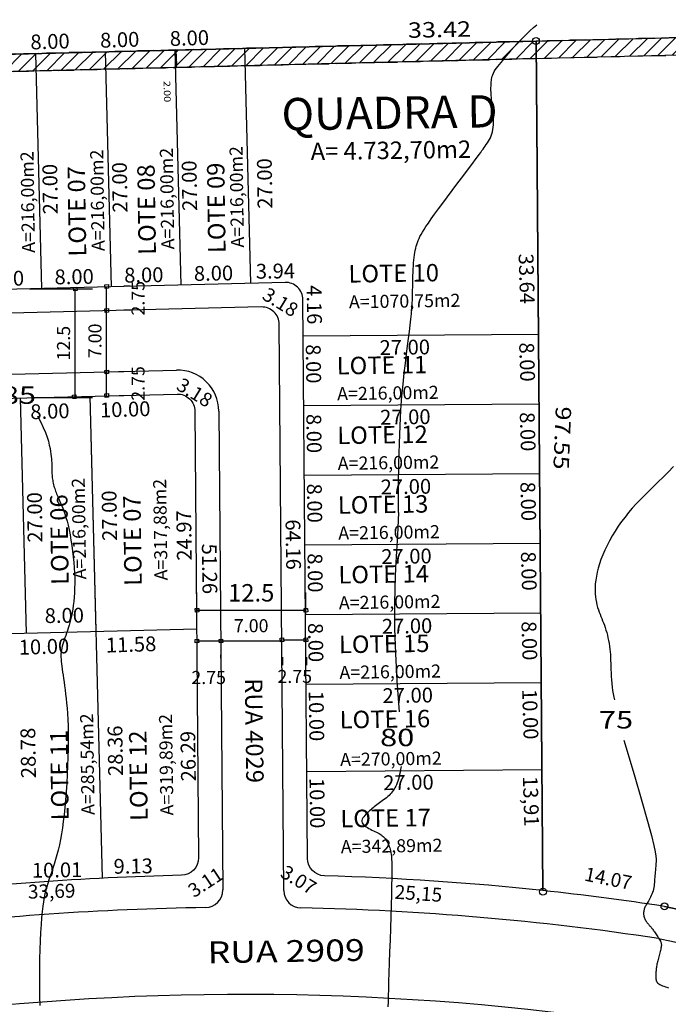
# Model space of a CAD drawing. Extents: x 2713 to 4175, y 866 to 1554.
# Drawn here: x 2969 to 3044, y 1022 to 1135 of the extents above; entities that cross this region are included whole.
import ezdxf
from ezdxf.enums import TextEntityAlignment as Align

# ---------------------------------------------------------------- set-up
doc = ezdxf.new("R2010")
doc.units = 0
doc.header["$LTSCALE"] = 7
doc.header["$MEASUREMENT"] = 0
doc.header["$PDSIZE"] = -5
doc.linetypes.add('HIDDEN', pattern=[0.375, 0.25, -0.125])
doc.layers.get('0').update_dxf_attribs({"linetype": 'CONTINUOUS'})
doc.layers.get('DEFPOINTS').update_dxf_attribs({"linetype": 'CONTINUOUS'})
for name, color, linetype in [('-MEIO-FIO', 2, 'CONTINUOUS'), ('-QUADRA', 5, 'CONTINUOUS'), ('-TXTQUADRA', 7, 'CONTINUOUS'), ('CURVAS', 7, 'CONTINUOUS'), ('LOTE', 2, 'CONTINUOUS'), ('PENA02', 2, 'CONTINUOUS'), ('REG60-100', 7, 'CONTINUOUS'), ('TXTLOTE', 7, 'CONTINUOUS'), ('UNIDADE', 4, 'CONTINUOUS'), ('VERTICE', 1, 'CONTINUOUS'), ('VIGA-P', 2, 'HIDDEN')]:
    doc.layers.add(name, color=color, linetype=linetype)
doc.styles.add('REGUA100', font='simplex.shx')
doc.styles.add('REGUA80', font='simplex.shx')
doc.styles.add('RONANS', font='romans.shx', dxfattribs={"height": 1.6})
doc.styles.add('SIMPLEX', font='SIMPLEX.shx', dxfattribs={"height": 1.6})
doc.dimstyles.get("Standard").update_dxf_attribs({"dimtxt": 0.18, "dimasz": 0.18, "dimexe": 0.18, "dimexo": 0.0625, "dimgap": 0.09, "dimtad": 0, "dimtih": 1, "dimtoh": 1, "dimdec": 4, "dimzin": 0, "dimtxsty": 'STANDARD', "dimcen": 0.09, "dimazin": 3, "dimtfac": 1, "dimtdec": 4, "dimtofl": 0, "dimtmove": 0, "dimatfit": 3, "dimtolj": 1, "dimtzin": 0})

# ---------------------------------------------------------------- blocks, each defined once
blk = doc.blocks.new('COTATR')
at = {"color": 6}
blk.add_line((-71, -71), (71, 71), dxfattribs=at)
at = {"color": 0, "linetype": 'BYBLOCK'}
blk.add_line((0, 0), (200, 0), dxfattribs=at)
blk = doc.blocks.new('*D14')
at = {"color": 0, "linetype": 'BYBLOCK'}
for p, q in [((3089.23, 1136.97), (3089.02, 1145.21)), ((2920.87, 1139.04), (3089.06, 1143.21))]:
    blk.add_line(p, q, dxfattribs=at)
at = {"layer": 'DEFPOINTS', "color": 0, "linetype": 'BYBLOCK'}
for p in [(3089.07, 1143.21), (3089.3, 1133.97), (2921.09, 1129.81)]:
    blk.add_point(p, dxfattribs=at)
at = {"color": 0, "linetype": 'BYBLOCK', "xscale": 0.01, "yscale": 0.01, "zscale": 0.01}
for p, rotation in [((3089.07, 1143.21), 1.417815682065142), ((2920.86, 1139.04), 181.4178156820651)]:
    blk.add_blockref('COTATR', p, dxfattribs=dict(at, rotation=rotation))
at = {"color": 2, "linetype": 'BYBLOCK', "insert": (3004.93, 1142.6), "char_height": 1.5, "attachment_point": 5, "rotation": 1.4178, "style": 'REGUA80'}
blk.add_mtext('\\A1;168,27', dxfattribs=at)

msp = doc.modelspace()

# ---------------------------------------------------------------- hatches: boundary and pattern name
at = {"layer": 'UNIDADE'}
h = msp.add_hatch(dxfattribs=at)
h.set_pattern_fill('ANSI31', color=254, scale=9, style=0)
h.set_pattern_definition([(45, (-57.9205, 0), (-0.79549513, 0.79549513), [])])
h.paths.add_polyline_path([(3089.303, 1133.972), (3089.562, 1131.978), (2768.977, 1124.018), (2768.82, 1126.014)])

# ---------------------------------------------------------------- linework, layer by layer
at = {"layer": '-MEIO-FIO'}
for centre, radius, start, end in [((2995.045, 715.615), 317.405, 90.7999, 97.29427), ((2995.045, 715.615), 317.405, 81.38191, 88.82646), ((3081.929, 1208.098), 182.937, 257.58756, 272.93657), ((2995.045, 715.615), 307.405, 81.44234, 97.29427)]:
    msp.add_arc(centre, radius, start, end, dxfattribs=at)
at = {"layer": '-QUADRA'}
msp.add_line((3029.338, 1034.935), (3028.549, 1132.477), dxfattribs=at)
msp.add_lwpolyline([(2921.085, 1129.795), (2987.214, 1131.445), (3028.549, 1132.477), (3089.303, 1133.972)], dxfattribs=at)
for points in [[(3028.549, 1132.477), (3089.303, 1133.972), (3102.476, 1032.506, -0.4166872), (3100.734, 1030.263), (3090.98, 1029.14, -0.0670642), (3043.293, 1033.126, 0.0109556), (3029.338, 1034.935), (3028.549, 1132.49), (3028.549, 1132.49)], [(3043.293, 1033.126, 0.0109556), (3029.338, 1034.935, 0.0109556)], [(3043.293, 1033.126, 0.0670642), (3090.98, 1029.14, 0.0670642)]]:
    msp.add_lwpolyline(points, format="xyb", dxfattribs=at)
for points in [[(3002.307, 1038.622), (3001.788, 1102.78, 0.4191607), (2999.738, 1104.763), (2925.824, 1102.918, -0.3903384), (2923.785, 1104.704), (2921.085, 1129.808), (2987.214, 1131.459), (3028.549, 1132.49), (3028.549, 1132.49), (3029.338, 1034.935, 0.0195821), (3004.25, 1036.639, -0.4034892)], [(2930.51, 1059.301, -0.0148684), (2925.739, 1088.194, -0.4465043), (2927.671, 1090.46), (2987.342, 1091.95, -0.4191607), (2989.391, 1089.966), (2989.806, 1038.706, -0.4100272), (2987.851, 1036.69, 0.0262325), (2954.269, 1034.172), (2938.076, 1031.048, -0.413389), (2935.734, 1032.627), (2932.127, 1051.045)]]:
    msp.add_lwpolyline(points, format="xyb", close=True, dxfattribs=at)
at = {"color": 0, "linetype": 'BYBLOCK'}
for p, q in [((2970.397, 1104.034), (2977.64, 1104.034)), ((2975.64, 1091.548), (2975.64, 1104.024)), ((2979.244, 1101.583), (2979.244, 1104.312)), ((2981.951, 1104.322), (2981.244, 1104.322)), ((2979.244, 1094.546), (2979.244, 1101.563)), ((2982.019, 1101.573), (2981.244, 1101.573)), ((2979.244, 1091.797), (2979.244, 1094.526)), ((2980.637, 1094.536), (2981.244, 1094.536)), ((2970.709, 1091.538), (2977.64, 1091.538)), ((2980.706, 1091.787), (2981.244, 1091.787)), ((2989.604, 1066.621), (2989.604, 1069.147)), ((3002.105, 1066.621), (3002.105, 1069.147)), ((2989.614, 1067.147), (3002.095, 1067.147)), ((2999.488, 1063.745), (3002.218, 1063.745)), ((2989.603, 1063.621), (2992.333, 1063.621)), ((2992.353, 1063.621), (2999.344, 1063.621)), ((2989.593, 1061.997), (2989.593, 1061.621)), ((2992.343, 1062.02), (2992.343, 1061.621)), ((2992.343, 1062.02), (2992.343, 1061.621)), ((2999.354, 1060.687), (2999.354, 1061.621)), ((2999.478, 1060.811), (2999.478, 1061.745)), ((3002.228, 1060.833), (3002.228, 1061.745))]:
    msp.add_line(p, q, dxfattribs=at)
at = {"color": 6, "linetype": 'BYBLOCK'}
for points in [[(2979.056, 1104.475), (2979.454, 1104.507), (2979.486, 1104.108), (2979.087, 1104.077)], [(2975.452, 1104.187), (2975.851, 1104.218), (2975.882, 1103.82), (2975.483, 1103.788)], [(2979.056, 1101.726), (2979.454, 1101.757), (2979.486, 1101.359), (2979.087, 1101.327)], [(2979.056, 1094.662), (2979.454, 1094.693), (2979.486, 1094.294), (2979.087, 1094.263)], [(2975.335, 1091.818), (2975.734, 1091.849), (2975.765, 1091.45), (2975.366, 1091.419)], [(2979.056, 1091.96), (2979.454, 1091.992), (2979.486, 1091.593), (2979.087, 1091.562)], [(2989.427, 1067.31), (2989.825, 1067.341), (2989.857, 1066.943), (2989.458, 1066.911)], [(3001.917, 1067.31), (3002.316, 1067.341), (3002.347, 1066.943), (3001.948, 1066.911)], [(2989.405, 1063.784), (2989.804, 1063.816), (2989.835, 1063.417), (2989.437, 1063.386)], [(2992.167, 1063.784), (2992.565, 1063.816), (2992.597, 1063.417), (2992.198, 1063.386)], [(2999.166, 1063.908), (2999.565, 1063.939), (2999.596, 1063.54), (2999.197, 1063.509)], [(3001.916, 1063.908), (3002.315, 1063.939), (3002.346, 1063.54), (3001.947, 1063.509)]]:
    msp.add_lwpolyline(points, close=True, dxfattribs=at)
at = {"layer": 'CURVAS', "color": 1}
for points in [[(3012.773, 1078.338), (3012.767, 1081.32), (3012.797, 1083.953), (3012.856, 1086.273), (3012.94, 1088.312), (3013.043, 1090.105), (3013.16, 1091.686), (3013.286, 1093.087), (3013.416, 1094.344), (3013.546, 1095.485), (3013.672, 1096.525), (3013.793, 1097.473), (3013.906, 1098.338), (3014.011, 1099.129), (3014.104, 1099.857), (3014.185, 1100.53), (3014.251, 1101.159), (3014.3, 1101.751), (3014.336, 1102.31), (3014.36, 1102.84), (3014.375, 1103.342), (3014.384, 1103.819), (3014.39, 1104.274), (3014.394, 1104.71), (3014.401, 1105.129), (3014.412, 1105.534), (3014.427, 1105.923), (3014.446, 1106.298), (3014.469, 1106.656), (3014.496, 1106.997), (3014.527, 1107.322), (3014.562, 1107.628), (3014.6, 1107.915), (3014.641, 1108.184), (3014.687, 1108.436), (3014.738, 1108.676), (3014.796, 1108.906), (3014.862, 1109.128), (3014.937, 1109.348), (3015.021, 1109.566), (3015.116, 1109.788), (3015.224, 1110.017), (3015.351, 1110.261), (3015.504, 1110.53), (3015.69, 1110.833), (3015.915, 1111.181), (3016.187, 1111.583), (3016.513, 1112.048), (3016.899, 1112.585), (3017.348, 1113.2), (3017.847, 1113.876), (3018.379, 1114.589), (3018.925, 1115.319), (3019.469, 1116.043), (3019.993, 1116.739), (3020.479, 1117.385), (3020.91, 1117.958), (3021.273, 1118.444), (3021.573, 1118.848), (3021.82, 1119.182), (3022.023, 1119.458), (3022.192, 1119.69), (3022.336, 1119.889), (3022.465, 1120.068), (3022.588, 1120.238), (3022.714, 1120.411), (3022.84, 1120.589), (3022.966, 1120.773), (3023.087, 1120.964), (3023.202, 1121.163), (3023.308, 1121.371), (3023.403, 1121.589), (3023.484, 1121.819), (3023.548, 1122.06), (3023.597, 1122.311), (3023.632, 1122.571), (3023.654, 1122.839), (3023.665, 1123.111), (3023.665, 1123.388), (3023.657, 1123.666), (3023.641, 1123.945), (3023.619, 1124.222), (3023.592, 1124.496), (3023.562, 1124.766), (3023.53, 1125.031), (3023.498, 1125.287), (3023.468, 1125.535), (3023.44, 1125.772), (3023.417, 1125.997), (3023.399, 1126.209), (3023.386, 1126.409), (3023.379, 1126.598), (3023.375, 1126.779), (3023.374, 1126.953), (3023.376, 1127.121), (3023.38, 1127.286), (3023.385, 1127.449), (3023.391, 1127.611), (3023.401, 1127.773), (3023.416, 1127.936), (3023.439, 1128.1), (3023.472, 1128.266), (3023.518, 1128.435), (3023.579, 1128.607), (3023.657, 1128.783), (3023.755, 1128.964), (3023.872, 1129.151), (3024.008, 1129.347), (3024.163, 1129.553), (3024.336, 1129.773), (3024.527, 1130.007), (3024.735, 1130.259), (3024.961, 1130.53), (3025.204, 1130.821), (3025.464, 1131.132), (3025.742, 1131.459), (3026.04, 1131.8), (3026.357, 1132.154), (3026.696, 1132.517), (3027.056, 1132.888), (3027.438, 1133.263), (3027.844, 1133.643), (3028.272, 1134.026), (3028.643, 1134.347)], [(2971.319, 1089.432), (2971.688, 1088.729), (2971.99, 1088.091), (2972.232, 1087.514), (2972.422, 1086.992), (2972.568, 1086.52), (2972.678, 1086.095), (2972.758, 1085.712), (2972.818, 1085.365), (2972.863, 1085.051), (2972.897, 1084.766), (2972.921, 1084.507), (2972.938, 1084.27), (2972.948, 1084.052), (2972.953, 1083.849), (2972.956, 1083.659), (2972.958, 1083.477), (2972.961, 1083.3), (2972.966, 1083.129), (2972.972, 1082.962), (2972.98, 1082.797), (2972.991, 1082.636), (2973.005, 1082.477), (2973.022, 1082.319), (2973.043, 1082.162), (2973.068, 1082.006), (2973.096, 1081.85), (2973.129, 1081.695), (2973.166, 1081.541), (2973.206, 1081.388), (2973.249, 1081.237), (2973.295, 1081.088), (2973.345, 1080.941), (2973.397, 1080.796), (2973.453, 1080.65), (2973.513, 1080.502), (2973.578, 1080.347), (2973.649, 1080.183), (2973.726, 1080.007), (2973.81, 1079.817), (2973.903, 1079.608), (2974.003, 1079.379), (2974.111, 1079.125), (2974.225, 1078.843), (2974.343, 1078.53), (2974.463, 1078.18), (2974.585, 1077.791), (2974.708, 1077.359), (2974.828, 1076.88), (2974.946, 1076.353), (2975.059, 1075.784), (2975.166, 1075.181), (2975.264, 1074.555), (2975.353, 1073.913), (2975.43, 1073.265), (2975.494, 1072.619), (2975.543, 1071.984), (2975.575, 1071.368), (2975.592, 1070.773), (2975.594, 1070.199), (2975.583, 1069.647), (2975.559, 1069.117), (2975.523, 1068.611), (2975.477, 1068.129), (2975.422, 1067.672), (2975.358, 1067.239), (2975.287, 1066.83), (2975.209, 1066.443), (2975.126, 1066.077), (2975.038, 1065.729), (2974.947, 1065.399), (2974.852, 1065.084), (2974.756, 1064.783), (2974.659, 1064.494), (2974.564, 1064.218), (2974.47, 1063.952), (2974.382, 1063.697), (2974.299, 1063.453), (2974.224, 1063.218), (2974.158, 1062.992), (2974.104, 1062.776), (2974.063, 1062.566), (2974.034, 1062.361), (2974.016, 1062.156), (2974.009, 1061.947), (2974.012, 1061.729), (2974.024, 1061.498), (2974.045, 1061.251), (2974.074, 1060.983), (2974.109, 1060.691), (2974.151, 1060.374), (2974.198, 1060.033), (2974.25, 1059.668), (2974.305, 1059.281), (2974.363, 1058.87), (2974.423, 1058.437), (2974.484, 1057.983), (2974.545, 1057.506), (2974.605, 1057.001), (2974.662, 1056.462), (2974.713, 1055.883), (2974.759, 1055.257), (2974.795, 1054.577), (2974.822, 1053.838), (2974.837, 1053.032), (2974.839, 1052.158), (2974.829, 1051.227), (2974.806, 1050.256), (2974.772, 1049.26), (2974.728, 1048.256), (2974.674, 1047.26), (2974.612, 1046.288), (2974.541, 1045.356), (2974.463, 1044.477), (2974.378, 1043.65), (2974.285, 1042.872), (2974.184, 1042.139), (2974.074, 1041.448), (2973.956, 1040.794), (2973.83, 1040.175), (2973.694, 1039.587), (2973.549, 1039.027), (2973.398, 1038.492), (2973.243, 1037.982), (2973.087, 1037.495), (2972.933, 1037.031), (2972.783, 1036.587), (2972.64, 1036.163), (2972.508, 1035.757), (2972.387, 1035.366), (2972.277, 1034.976), (2972.178, 1034.573), (2972.088, 1034.142), (2972.006, 1033.666), (2971.931, 1033.132), (2971.862, 1032.523), (2971.797, 1031.824), (2971.736, 1031.026), (2971.68, 1030.139), (2971.631, 1029.179), (2971.59, 1028.162), (2971.559, 1027.104), (2971.539, 1026.022), (2971.533, 1024.932), (2971.541, 1023.849), (2971.565, 1022.787), (2971.603, 1021.75)], [(3044.325, 1083.61), (3043.71, 1082.995), (3043.123, 1082.41), (3042.559, 1081.852), (3042.017, 1081.319), (3041.495, 1080.805), (3040.993, 1080.304), (3040.51, 1079.813), (3040.046, 1079.324), (3039.6, 1078.835), (3039.171, 1078.338), (3038.759, 1077.829), (3038.364, 1077.304), (3037.988, 1076.765), (3037.631, 1076.217), (3037.295, 1075.664), (3036.983, 1075.109), (3036.696, 1074.556), (3036.436, 1074.01), (3036.204, 1073.474), (3036.001, 1072.952), (3035.828, 1072.444), (3035.682, 1071.953), (3035.563, 1071.478), (3035.469, 1071.021), (3035.399, 1070.581), (3035.353, 1070.16), (3035.327, 1069.759), (3035.322, 1069.377), (3035.336, 1069.014), (3035.367, 1068.669), (3035.412, 1068.341), (3035.47, 1068.028), (3035.54, 1067.73), (3035.618, 1067.445), (3035.704, 1067.172), (3035.796, 1066.91), (3035.892, 1066.656), (3035.99, 1066.407), (3036.091, 1066.161), (3036.191, 1065.913), (3036.291, 1065.661), (3036.389, 1065.403), (3036.483, 1065.134), (3036.572, 1064.854), (3036.656, 1064.562), (3036.734, 1064.261), (3036.806, 1063.952), (3036.871, 1063.637), (3036.929, 1063.318), (3036.978, 1062.996), (3037.019, 1062.673), (3037.052, 1062.351), (3037.077, 1062.027), (3037.096, 1061.7), (3037.111, 1061.367), (3037.124, 1061.025), (3037.137, 1060.674), (3037.15, 1060.309), (3037.165, 1059.93), (3037.185, 1059.535), (3037.21, 1059.129), (3037.243, 1058.719), (3037.283, 1058.311), (3037.333, 1057.911), (3037.395, 1057.526), (3037.468, 1057.163), (3037.556, 1056.826)], [(3012.773, 1078.338), (3012.73, 1077.482), (3012.635, 1075.74), (3012.53, 1073.917), (3012.429, 1071.976), (3012.348, 1069.875), (3012.304, 1067.57), (3012.315, 1065.018), (3012.398, 1062.177), (3012.568, 1059.003), (3012.843, 1055.453)], [(3038.628, 1052.199), (3039.796, 1048.266), (3040.687, 1045.214), (3041.337, 1042.92), (3041.786, 1041.263), (3042.07, 1040.12), (3042.229, 1039.369), (3042.299, 1038.886), (3042.319, 1038.551), (3042.322, 1038.26), (3042.314, 1037.991), (3042.299, 1037.74), (3042.279, 1037.505), (3042.255, 1037.283), (3042.23, 1037.071), (3042.206, 1036.866), (3042.186, 1036.665), (3042.17, 1036.465), (3042.158, 1036.267), (3042.147, 1036.07), (3042.135, 1035.874), (3042.119, 1035.679), (3042.098, 1035.485), (3042.069, 1035.291), (3042.03, 1035.099), (3041.979, 1034.908), (3041.919, 1034.72), (3041.85, 1034.535), (3041.776, 1034.357), (3041.697, 1034.186), (3041.617, 1034.024), (3041.538, 1033.873), (3041.46, 1033.734), (3041.387, 1033.609), (3041.319, 1033.495), (3041.255, 1033.391), (3041.196, 1033.294), (3041.142, 1033.202), (3041.092, 1033.113), (3041.048, 1033.023), (3041.008, 1032.932), (3040.972, 1032.837), (3040.943, 1032.738), (3040.919, 1032.636), (3040.902, 1032.532), (3040.891, 1032.426), (3040.888, 1032.318), (3040.893, 1032.211), (3040.906, 1032.104), (3040.928, 1031.997), (3040.958, 1031.893), (3040.996, 1031.79), (3041.039, 1031.689), (3041.088, 1031.591), (3041.141, 1031.496), (3041.198, 1031.405), (3041.257, 1031.318), (3041.318, 1031.236), (3041.38, 1031.157), (3041.442, 1031.082), (3041.505, 1031.01), (3041.567, 1030.94), (3041.628, 1030.872), (3041.687, 1030.804), (3041.745, 1030.737), (3041.8, 1030.669), (3041.854, 1030.601), (3041.908, 1030.529), (3041.963, 1030.454), (3042.02, 1030.374), (3042.08, 1030.287), (3042.145, 1030.194), (3042.216, 1030.092), (3042.293, 1029.981), (3042.374, 1029.862), (3042.458, 1029.739), (3042.541, 1029.613), (3042.621, 1029.487), (3042.696, 1029.363), (3042.763, 1029.244), (3042.82, 1029.132), (3042.864, 1029.029), (3042.897, 1028.932), (3042.919, 1028.839), (3042.931, 1028.748), (3042.933, 1028.655), (3042.926, 1028.557), (3042.912, 1028.453), (3042.89, 1028.339), (3042.863, 1028.213), (3042.83, 1028.077), (3042.793, 1027.933), (3042.754, 1027.784), (3042.713, 1027.631), (3042.67, 1027.476), (3042.629, 1027.323), (3042.588, 1027.173), (3042.55, 1027.028), (3042.515, 1026.888), (3042.482, 1026.753), (3042.452, 1026.62), (3042.424, 1026.491), (3042.4, 1026.364), (3042.378, 1026.238), (3042.36, 1026.114), (3042.344, 1025.989), (3042.331, 1025.866), (3042.32, 1025.742), (3042.312, 1025.619), (3042.305, 1025.498), (3042.301, 1025.377), (3042.298, 1025.257), (3042.295, 1025.138), (3042.295, 1025.021), (3042.298, 1024.906), (3042.307, 1024.794), (3042.325, 1024.685), (3042.355, 1024.581), (3042.399, 1024.482), (3042.46, 1024.389), (3042.541, 1024.303), (3042.643, 1024.224), (3042.765, 1024.151), (3042.904, 1024.083), (3043.057, 1024.018), (3043.222, 1023.956), (3043.397, 1023.895), (3043.578, 1023.833), (3043.763, 1023.77)], [(3013.049, 1049.17), (3013.004, 1048.843), (3012.952, 1048.538), (3012.893, 1048.253), (3012.829, 1047.987), (3012.759, 1047.74), (3012.685, 1047.51), (3012.606, 1047.296), (3012.523, 1047.097), (3012.437, 1046.911), (3012.347, 1046.737), (3012.252, 1046.574), (3012.151, 1046.42), (3012.043, 1046.273), (3011.927, 1046.133), (3011.803, 1045.997), (3011.669, 1045.865), (3011.525, 1045.734), (3011.373, 1045.606), (3011.215, 1045.479), (3011.053, 1045.355), (3010.889, 1045.232), (3010.726, 1045.113), (3010.566, 1044.996), (3010.41, 1044.882), (3010.26, 1044.77), (3010.117, 1044.66), (3009.977, 1044.551), (3009.84, 1044.441), (3009.706, 1044.329), (3009.571, 1044.214), (3009.435, 1044.094), (3009.297, 1043.969), (3009.156, 1043.837), (3009.017, 1043.7), (3008.886, 1043.559), (3008.769, 1043.417), (3008.67, 1043.274), (3008.597, 1043.132), (3008.554, 1042.993), (3008.548, 1042.858), (3008.582, 1042.73), (3008.653, 1042.607), (3008.755, 1042.49), (3008.882, 1042.379), (3009.03, 1042.272), (3009.193, 1042.171), (3009.365, 1042.074), (3009.541, 1041.982), (3009.717, 1041.894), (3009.889, 1041.809), (3010.057, 1041.727), (3010.219, 1041.646), (3010.374, 1041.567), (3010.521, 1041.487), (3010.658, 1041.407), (3010.783, 1041.326), (3010.897, 1041.242), (3011, 1041.156), (3011.093, 1041.066), (3011.177, 1040.972), (3011.255, 1040.874), (3011.327, 1040.771), (3011.394, 1040.661), (3011.459, 1040.546), (3011.522, 1040.423), (3011.584, 1040.293), (3011.642, 1040.154), (3011.698, 1040.006), (3011.751, 1039.849), (3011.8, 1039.68), (3011.845, 1039.5), (3011.885, 1039.308), (3011.919, 1039.1), (3011.948, 1038.857), (3011.971, 1038.56), (3011.987, 1038.187), (3011.996, 1037.716), (3011.997, 1037.128), (3011.989, 1036.4), (3011.973, 1035.513), (3011.947, 1034.454), (3011.914, 1033.257), (3011.875, 1031.962), (3011.833, 1030.611), (3011.788, 1029.247), (3011.744, 1027.912), (3011.701, 1026.646), (3011.662, 1025.493), (3011.628, 1024.484), (3011.599, 1023.608), (3011.576, 1022.845), (3011.558, 1022.175), (3011.546, 1021.576)]]:
    msp.add_lwpolyline(points, dxfattribs=at)
at = {"layer": 'DEFPOINTS', "color": 0, "linetype": 'BYBLOCK'}
for p in [(2975.64, 1104.034), (2978.951, 1104.322), (2979.244, 1104.322), (2979.019, 1101.573), (2979.019, 1101.573), (2979.244, 1101.573), (2977.637, 1094.536), (2977.637, 1094.536), (2979.244, 1094.536), (2977.706, 1091.787), (3002.105, 1067.147), (2989.593, 1064.997), (2992.343, 1065.02), (2992.343, 1065.02), (2999.478, 1063.811), (3002.228, 1063.833), (3002.228, 1063.745), (2989.604, 1063.621), (2992.343, 1063.621), (2999.354, 1063.687), (2999.354, 1063.621), (3002.105, 1063.621)]:
    msp.add_point(p, dxfattribs=at)
at = {"layer": 'LOTE'}
for p, q in [((2995.802, 1104.665), (2995.129, 1131.654)), ((2971.81, 1104.066), (2971.136, 1131.056)), ((2979.807, 1104.265), (2979.134, 1131.255)), ((2987.805, 1104.465), (2987.131, 1131.455)), ((2997.011, 1101.944), (2923.11, 1100.1)), ((2999.587, 1034.938), (2999.061, 1099.961)), ((3001.822, 1098.62), (3028.821, 1098.838)), ((3001.822, 1098.62), (3028.821, 1098.838)), ((2924.294, 1093.127), (2987.273, 1094.699)), ((2969.347, 1091.5), (2970.021, 1064.509)), ((2977.345, 1091.7), (2978.726, 1036.356)), ((2977.345, 1091.7), (2978.018, 1064.708)), ((2992.141, 1089.989), (2992.586, 1035.006)), ((3001.886, 1090.62), (3028.886, 1090.838)), ((3001.951, 1082.62), (3028.95, 1082.839)), ((3002.016, 1074.621), (3029.015, 1074.839)), ((3002.081, 1066.621), (3029.08, 1066.839)), ((2929.706, 1063.503), (2989.593, 1064.997)), ((3002.145, 1058.621), (3029.144, 1058.84)), ((3002.226, 1048.621), (3029.225, 1048.84))]:
    msp.add_line(p, q, dxfattribs=at)
for centre, radius, start, end in [((2997.061, 1099.944), 2, 0.46345, 91.42951), ((2987.391, 1089.95), 4.75, 0.46345, 91.42951), ((2990.586, 1034.99), 2, 270.7999, 0.46345), ((3001.587, 1034.954), 2, 180.46345, 268.82646)]:
    msp.add_arc(centre, radius, start, end, dxfattribs=at)
at = {"layer": 'UNIDADE'}
for points in [[(3089.303, 1133.972), (3089.562, 1131.978), (2768.977, 1124.018), (2768.82, 1126.014), (3089.303, 1133.972)], [(2915.875, 1129.679), (3028.549, 1132.477)], [(3028.565, 1130.477), (2916.09, 1127.684)]]:
    msp.add_lwpolyline(points, dxfattribs=at)
at = {"layer": 'VERTICE'}
for centre in [(3028.549, 1132.477), (3029.339, 1034.806), (3029.339, 1034.806), (3043.293, 1033.126)]:
    msp.add_circle(centre, 0.4, dxfattribs=at)
at = {"layer": 'VIGA-P'}
for points in [[(3028.549, 1132.463), (3028.565, 1130.463), (3089.562, 1131.978), (3089.303, 1133.972)], [(2987.214, 1131.437), (2987.264, 1129.438), (3028.565, 1130.463), (3028.549, 1132.477)], [(2921.085, 1129.795), (2921.3, 1127.8), (2987.264, 1129.438), (2987.214, 1131.45)]]:
    msp.add_lwpolyline(points, close=True, dxfattribs=at)

# ---------------------------------------------------------------- texts
at = {"layer": '-TXTQUADRA', "style": 'SIMPLEX'}
for s, rotation, p in [('3.18', 328.6359, (2998.791, 1101.819)), ('3.18', 328.6359, (2988.943, 1091.441)), ('3.07', 328.6359, (3000.88, 1035.49)), ('3.11', 33.3402, (2991.054, 1035.229)), ('14.07', 348.51492, (3036.678, 1035.554)), ('33,69', 1.41541, (2972.967, 1034.075)), ('25,15', 355.98204, (3014.993, 1033.82))]:
    msp.add_text(s, height=1.6, rotation=rotation, dxfattribs=at).set_placement(p, align=Align.CENTER)
at = {"color": 2, "linetype": 'BYBLOCK', "char_height": 1.5, "attachment_point": 5, "rotation": 90, "style": 'REGUA80'}
for s, insert in [('\\A1;2.75', (2982.864, 1102.947)), ('\\A1;7.00', (2977.914, 1098.054)), ('\\A1;12.5', (2974.31, 1097.786)), ('\\A1;2.75', (2982.864, 1093.162))]:
    msp.add_mtext(s, dxfattribs=dict(at, insert=insert))
at = {"color": 2, "linetype": 'BYBLOCK', "attachment_point": 5, "style": 'REGUA80'}
for s, insert, char_height in [('\\A1;12.5', (2995.855, 1069.127), 2), ('\\A1;7.00', (2995.849, 1065.351), 1.5), ('\\A1;2.75', (2990.968, 1059.401), 1.5), ('\\A1;2.75', (3000.853, 1059.525), 1.5)]:
    msp.add_mtext(s, dxfattribs=dict(at, insert=insert, char_height=char_height))
at = {"layer": 'CURVAS', "color": 7, "style": 'SIMPLEX', "width": 1.3}
for s, p in [('85', (2967.217, 1090.818)), ('75', (3035.759, 1053.547)), ('80', (3010.64, 1051.519))]:
    msp.add_text(s, height=2, dxfattribs=at).set_placement(p)
at = {"layer": 'REG60-100', "color": 4, "style": 'REGUA100', "width": 1.2}
msp.add_text('RUA 2909', height=2.5, rotation=0.93114, dxfattribs=at).set_placement((2990.864, 1026.591))
at = {"layer": 'TXTLOTE', "style": 'REGUA100', "width": 1.2}
for s, height, rotation, p in [('33.42', 1.7735, 1.22082, (3013.854, 1132.832)), ('2.00', 0.77, 271.26596, (2985.792, 1127.892)), ('97.55', 1.7735, 267.67326, (3030.826, 1090.556)), ('97.55', 1.7735, 267.67326, (3030.826, 1090.556))]:
    msp.add_text(s, height=height, rotation=rotation, dxfattribs=at).set_placement(p)
at = {"layer": 'TXTLOTE', "style": 'RONANS'}
for s, rotation, p in [('8.00', 1.75323, (2970.533, 1131.502)), ('8.00', 1.75323, (2978.53, 1131.702)), ('8.00', 1.75323, (2986.528, 1131.901)), ('27.00', 90.84, (2973.657, 1112.588)), ('27.00', 90.84, (2981.655, 1112.788)), ('27.00', 90.84, (2989.652, 1112.987)), ('27.00', 90.84, (2998.289, 1113.237)), ('33.64', 271.75323, (3026.543, 1108.053)), ('8.00', 0.84, (2989.283, 1104.936)), ('3.94', 0.84, (2996.391, 1105.186)), ('8.00', 0.84, (2965.29, 1104.337)), ('8.00', 0.84, (2973.288, 1104.537)), ('8.00', 0.84, (2981.285, 1104.737)), ('4.16', 270.84, (3002.211, 1104.441)), ('27.00', 0.84, (3010.596, 1096.426)), ('8.00', 271.75323, (3026.608, 1097.847)), ('8.00', 270.84, (3002.116, 1097.655)), ('8.00', 1.75323, (2970.519, 1089.051)), ('10.00', 1.75323, (2978.517, 1089.251)), ('27.00', 0.84, (3010.66, 1088.426)), ('8.00', 271.75323, (3026.673, 1089.848)), ('8.00', 270.84, (3002.18, 1089.655)), ('27.00', 0.84, (3010.725, 1080.426)), ('27.00', 90.84, (2980.465, 1075.097)), ('8.00', 270.84, (3002.245, 1081.656)), ('8.00', 271.75323, (3026.737, 1081.848)), ('27.00', 90.84, (2971.896, 1074.898)), ('24.97', 90.84, (2989.034, 1072.826)), ('64.16', 270.84, (2999.785, 1077.549)), ('51.26', 270.84, (2990.18, 1074.764)), ('27.00', 0.84, (3010.79, 1072.427)), ('8.00', 270.84, (3002.31, 1073.656)), ('8.00', 271.75323, (3026.802, 1073.848)), ('8.00', 0.84, (2972.158, 1065.649)), ('27.00', 0.84, (3010.855, 1064.427)), ('8.00', 270.84, (3002.375, 1065.656)), ('8.00', 271.75323, (3026.867, 1065.848)), ('10.00', 1.75323, (2969.193, 1062.009)), ('11.58', 1.75323, (2979.19, 1062.259)), ('27.00', 0.84, (3010.935, 1056.464)), ('10.00', 270.84, (3002.455, 1057.863)), ('10.00', 271.75323, (3026.948, 1058.055)), ('28.36', 90.84, (2981.139, 1048.106)), ('28.78', 90.84, (2971.142, 1047.856)), ('26.29', 90.84, (2989.504, 1047.487)), ('27.00', 0.84, (3011.016, 1046.464)), ('10.00', 270.84, (3002.536, 1047.863)), ('13,91', 271.75323, (3027.029, 1048.055)), ('10.01', 0.84, (2970.685, 1036.411)), ('9.13', 0.84, (2980.064, 1036.866))]:
    msp.add_text(s, height=1.7, rotation=rotation, dxfattribs=at).set_placement(p)
at = {"layer": 'TXTLOTE', "color": 6, "style": 'RONANS'}
msp.add_text('QUADRA D', height=3.7, rotation=0.84, dxfattribs=at).set_placement((2999.356, 1122.214))
at = {"layer": 'TXTLOTE', "color": 2, "style": 'RONANS'}
for s, height, rotation, p in [('A=216,00m2', 1.5, 90.84, (2995.025, 1108.764)), ('A= 4.732,70m2', 2, 0.84, (3002.688, 1118.798)), ('A=216,00m2', 1.5, 90.84, (2971.033, 1108.165)), ('A=216,00m2', 1.5, 90.84, (2979.03, 1108.365)), ('A=216,00m2', 1.5, 90.84, (2987.028, 1108.564)), ('A=1070,75m2', 1.5, 0.84, (3007.08, 1101.778)), ('A=216,00m2', 1.5, 0.84, (3005.729, 1091.23)), ('A=216,00m2', 1.5, 0.84, (3005.794, 1083.23)), ('A=216,00m2', 1.5, 90.84, (2976.913, 1070.674)), ('A=317,88m2', 1.5, 90.84, (2986.258, 1070.561)), ('A=216,00m2', 1.5, 0.84, (3005.858, 1075.231)), ('A=216,00m2', 1.5, 0.84, (3005.923, 1067.231)), ('A=216,00m2', 1.5, 0.84, (3005.988, 1059.231)), ('RUA 4029', 2, 270.84, (2995.116, 1059.302)), ('A=285,54m2', 1.5, 90.84, (2977.874, 1043.633)), ('A=319,89m2', 1.5, 90.84, (2986.931, 1043.57)), ('A=270,00m2', 1.5, 0.84, (3006.069, 1049.231)), ('A=342,89m2', 1.5, 0.84, (3006.15, 1039.232))]:
    msp.add_text(s, height=height, rotation=rotation, dxfattribs=at).set_placement(p)
at = {"layer": 'TXTLOTE', "color": 4, "style": 'RONANS'}
for s, rotation, p in [('LOTE 08', 90.84, (2984.918, 1107.945)), ('LOTE 09', 90.84, (2992.916, 1108.144)), ('LOTE 07', 90.84, (2976.921, 1107.745)), ('LOTE 10', 0.84, (3007.033, 1104.738)), ('LOTE 11', 0.84, (3005.681, 1094.189)), ('LOTE 12', 0.84, (3005.746, 1086.189)), ('LOTE 06', 90.84, (2974.907, 1070.055)), ('LOTE 07', 90.84, (2983.299, 1069.942)), ('LOTE 13', 0.84, (3005.811, 1078.19)), ('LOTE 14', 0.84, (3005.876, 1070.19)), ('LOTE 15', 0.84, (3005.94, 1062.19)), ('LOTE 16', 0.84, (3006.021, 1053.548)), ('LOTE 11', 90.84, (2974.915, 1043.013)), ('LOTE 12', 90.84, (2983.972, 1042.95)), ('LOTE 17', 0.84, (3006.102, 1042.191))]:
    msp.add_text(s, height=2, rotation=rotation, dxfattribs=at).set_placement(p)

# ---------------------------------------------------------------- dimensions: what is measured, and where the dimension line sits
at = {"layer": 'PENA02', "color": 1}
dim = msp.add_aligned_dim(p1=(2921.085, 1129.808), p2=(3089.303, 1133.972), distance=9.238, text='168,27', dimstyle='STANDARD', override={"dimtxt": 1.5, "dimasz": 0.01, "dimexe": 2, "dimexo": 3, "dimgap": 0.58, "dimtad": 1, "dimtih": 0, "dimtoh": 0, "dimdec": 2, "dimrnd": 0.01, "dimzin": 8, "dimtxsty": 'REGUA80', "dimblk": 'COTATR', "dimcen": 4, "dimdle": 4, "dimse1": 1, "dimclrt": 2, "dimaunit": 1, "dimtdec": 2, "dimtzin": 4}, dxfattribs=at)
dim.commit()
dim.dimension.update_dxf_attribs({"geometry": '*D14', "text_midpoint": (3004.929, 1142.597)})

doc.saveas('drawing.dxf')
